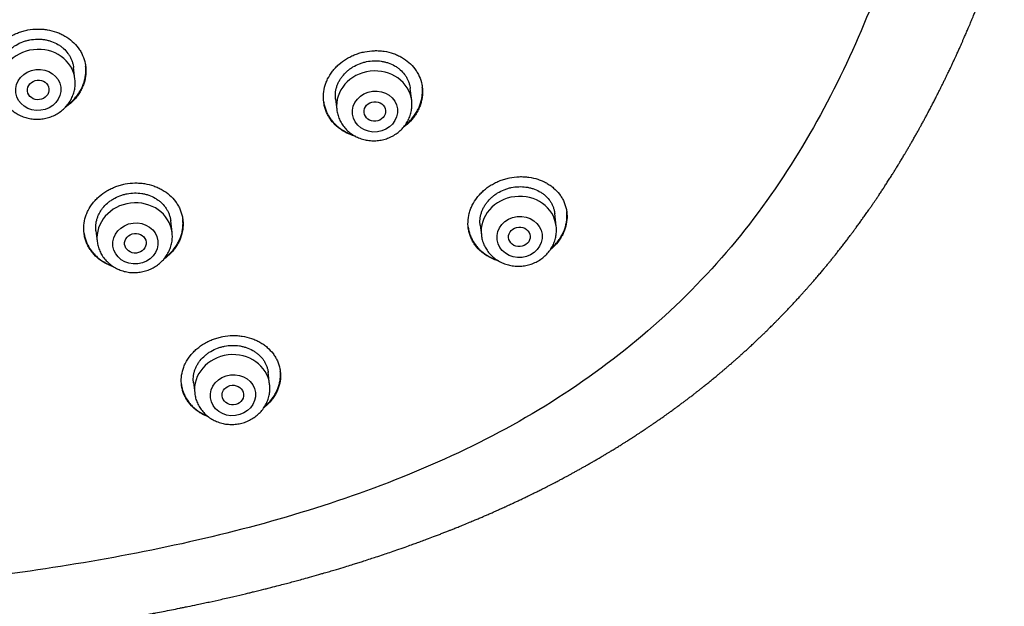
# Model space of a CAD drawing. Units: millimetres. Extents: x -18 to 410, y -35 to 1012.
# Drawn here: x 122 to 158, y 781 to 803 of the extents above; entities that cross this region are included whole.
import ezdxf

# ---------------------------------------------------------------- set-up
doc = ezdxf.new("R2010")
doc.units = ezdxf.units.MM
doc.layers.add('Default', color=7, linetype='Continuous')
doc.layers.add('DV1_Default', color=7, linetype='Continuous')

# ---------------------------------------------------------------- blocks, each defined once
blk = doc.blocks.new('SE')
at = {"layer": 'DV1_Default', "color": 7}
for p, q in [((123.755, 800.958), (123.703, 801.396)), ((136.253, 800.159), (136.198, 800.616)), ((133.427, 800.213), (133.473, 799.827)), ((127.361, 795.268), (127.309, 795.706)), ((141.619, 795.505), (141.563, 795.974)), ((124.534, 795.332), (124.581, 794.935)), ((138.795, 795.544), (138.839, 795.172)), ((130.98, 789.636), (130.926, 790.082)), ((128.152, 789.7), (128.2, 789.303))]:
    blk.add_line(p, q, dxfattribs=at)
for centre in [(140.381, 795.356), (129.742, 789.487)]:
    blk.add_arc(centre, 1.247, 358.507, 6.8327, dxfattribs=at)
for centre, start_param in [((122.365, 800.792), 3.141593), ((134.863, 799.993), 3.141593), ((125.971, 795.102), 3.141593), ((140.229, 795.339), 3.1416), ((129.59, 789.469), 3.1416)]:
    blk.add_ellipse(centre, major_axis=(-1.39, -0.166), ratio=0.904897, start_param=start_param, end_param=6.283185, dxfattribs=at)
for centre, major_axis, ratio in [((122.393, 800.555), (0.834, 0.1), 0.904897), ((122.393, 800.557), (-0.398, -0.045), 0.90588), ((134.891, 799.756), (0.834, 0.1), 0.904897), ((134.888, 799.76), (-0.399, -0.037), 0.906005), ((126, 794.865), (0.834, 0.1), 0.904897), ((140.258, 795.102), (0.834, 0.1), 0.904897), ((140.251, 795.108), (-0.401, -0.027), 0.906908), ((125.997, 794.869), (-0.398, -0.04), 0.907995), ((129.618, 789.233), (0.834, 0.1), 0.904897), ((129.614, 789.239), (-0.399, -0.032), 0.911115)]:
    blk.add_ellipse(centre, major_axis=major_axis, ratio=ratio, dxfattribs=at)
blk.add_open_spline([(150.661, 858.548), (152.272, 856.245), (154.709, 851.182), (156.673, 843.096), (157.538, 834.834), (157.616, 826.511), (156.98, 818.208), (155.526, 809.959), (152.914, 801.925), (148.505, 794.474), (141.711, 788.613), (133.323, 784.954), (124.382, 782.901), (115.261, 781.851), (109.154, 781.647), (106.104, 781.646)], degree=3, dxfattribs=at)
for points, knots in [([(105.854, 779.377), (106.443, 779.378), (107.369, 779.384), (108.888, 779.409), (110.197, 779.446), (111.449, 779.491), (112.562, 779.543), (113.581, 779.598), (114.482, 779.654), (115.269, 779.708), (115.933, 779.758), (116.471, 779.801), (116.893, 779.836), (117.219, 779.865), (117.533, 779.893), (117.912, 779.928), (118.356, 779.971), (118.758, 780.011), (119.031, 780.04), (119.209, 780.059), (119.606, 780.101), (120.24, 780.172), (120.866, 780.248), (121.219, 780.292), (121.374, 780.312), (121.739, 780.358), (122.221, 780.423), (122.674, 780.486), (122.902, 780.519), (123.05, 780.54), (123.296, 780.576), (123.628, 780.626), (124, 780.683), (124.276, 780.727), (124.504, 780.764), (124.851, 780.82), (125.239, 780.885), (125.598, 780.948), (125.8, 780.983), (126.083, 781.034), (126.385, 781.089), (126.639, 781.137), (126.82, 781.171), (127.143, 781.233), (127.486, 781.301), (127.788, 781.363), (128.006, 781.407), (128.255, 781.459), (128.52, 781.516), (128.813, 781.579), (129.113, 781.645), (129.421, 781.715), (129.723, 781.784), (129.996, 781.848), (130.238, 781.906), (130.467, 781.962), (130.694, 782.018), (130.906, 782.071), (131.088, 782.117), (131.295, 782.17), (131.506, 782.225), (131.653, 782.263), (131.793, 782.301), (131.966, 782.347), (132.2, 782.411), (132.481, 782.488), (132.743, 782.562), (132.978, 782.63), (133.163, 782.684), (133.333, 782.734), (133.539, 782.795), (133.76, 782.861), (133.98, 782.929), (134.152, 782.983), (134.301, 783.029), (134.501, 783.093), (134.711, 783.16), (134.956, 783.24), (135.192, 783.319), (135.451, 783.406), (135.718, 783.498), (135.989, 783.593), (136.228, 783.678), (136.427, 783.75), (136.612, 783.818), (136.826, 783.897), (137.03, 783.973), (137.211, 784.043), (137.351, 784.097), (137.486, 784.149), (137.609, 784.197), (137.731, 784.246), (137.863, 784.298), (138.015, 784.36), (138.198, 784.434), (138.387, 784.512), (138.568, 784.588), (138.723, 784.654), (138.849, 784.707), (138.974, 784.761), (139.096, 784.814), (139.246, 784.88), (139.4, 784.948), (139.557, 785.019), (139.688, 785.078), (139.826, 785.141), (139.952, 785.199), (140.087, 785.262), (140.214, 785.322), (140.341, 785.382), (140.478, 785.448), (140.6, 785.507), (140.713, 785.562), (140.818, 785.613), (140.942, 785.674), (141.094, 785.75), (141.243, 785.826), (141.373, 785.892), (141.477, 785.946), (141.591, 786.005), (141.712, 786.068), (141.854, 786.143), (141.977, 786.208), (142.093, 786.271), (142.19, 786.324), (142.298, 786.383), (142.416, 786.448), (142.535, 786.514), (142.647, 786.577), (142.759, 786.64), (142.867, 786.701), (142.986, 786.769), (143.098, 786.834), (143.227, 786.91), (143.347, 786.981), (143.462, 787.049), (143.562, 787.11), (143.674, 787.177), (143.786, 787.245), (143.906, 787.319), (144.012, 787.385), (144.119, 787.452), (144.227, 787.52), (144.336, 787.59), (144.462, 787.67), (144.574, 787.743), (144.683, 787.815), (144.794, 787.887), (144.906, 787.962), (145.02, 788.039), (145.118, 788.105), (145.221, 788.175), (145.326, 788.247), (145.434, 788.322), (145.555, 788.406), (145.671, 788.489), (145.788, 788.572), (145.894, 788.648), (146.002, 788.727), (146.114, 788.809), (146.218, 788.885), (146.319, 788.96), (146.41, 789.029), (146.499, 789.097), (146.603, 789.175), (146.706, 789.255), (146.808, 789.334), (146.896, 789.402), (146.982, 789.47), (147.08, 789.548), (147.191, 789.636), (147.309, 789.732), (147.428, 789.829), (147.544, 789.924), (147.652, 790.014), (147.75, 790.097), (147.839, 790.171), (147.926, 790.246), (148.018, 790.325), (148.11, 790.405), (148.205, 790.488), (148.296, 790.568), (148.393, 790.654), (148.493, 790.743), (148.596, 790.836), (148.702, 790.932), (148.81, 791.032), (148.913, 791.127), (149.012, 791.22), (149.106, 791.309), (149.199, 791.398), (149.291, 791.487), (149.383, 791.575), (149.478, 791.669), (149.579, 791.768), (149.671, 791.86), (149.761, 791.95), (149.841, 792.031), (149.927, 792.118), (150.01, 792.204), (150.099, 792.296), (150.193, 792.394), (150.3, 792.507), (150.407, 792.621), (150.515, 792.737), (150.616, 792.847), (150.712, 792.952), (150.802, 793.052), (150.886, 793.146), (150.969, 793.24), (151.05, 793.332), (151.136, 793.431), (151.233, 793.542), (151.34, 793.667), (151.447, 793.794), (151.546, 793.912), (151.638, 794.023), (151.722, 794.125), (151.804, 794.226), (151.881, 794.32), (151.965, 794.425), (152.052, 794.534), (152.148, 794.656), (152.244, 794.78), (152.341, 794.905), (152.437, 795.031), (152.526, 795.148), (152.608, 795.258), (152.684, 795.36), (152.764, 795.469), (152.85, 795.587), (152.94, 795.711), (153.032, 795.84), (153.125, 795.97), (153.213, 796.096), (153.293, 796.211), (153.362, 796.312), (153.43, 796.411), (153.498, 796.511), (153.572, 796.621), (153.654, 796.744), (153.738, 796.871), (153.823, 797.001), (153.91, 797.136), (153.999, 797.276), (154.085, 797.411), (154.165, 797.539), (154.245, 797.667), (154.322, 797.792), (154.399, 797.918), (154.474, 798.044), (154.545, 798.162), (154.614, 798.278), (154.676, 798.384), (154.743, 798.498), (154.81, 798.613), (154.88, 798.736), (154.951, 798.861), (155.021, 798.985), (155.086, 799.101), (155.152, 799.22), (155.218, 799.341), (155.285, 799.465), (155.357, 799.599), (155.432, 799.738), (155.506, 799.88), (155.578, 800.018), (155.648, 800.152), (155.717, 800.286), (155.78, 800.411), (155.838, 800.527), (155.896, 800.642), (155.953, 800.756), (156.009, 800.872), (156.066, 800.987), (156.12, 801.1), (156.181, 801.227), (156.242, 801.354), (156.303, 801.484), (156.358, 801.602), (156.41, 801.715), (156.464, 801.832), (156.521, 801.956), (156.579, 802.085), (156.633, 802.207), (156.682, 802.316), (156.73, 802.426), (156.785, 802.55), (156.846, 802.692), (156.906, 802.831), (156.956, 802.949), (157.001, 803.056), (157.046, 803.163), (157.098, 803.289), (157.148, 803.409), (157.196, 803.526), (157.245, 803.648), (157.302, 803.79), (157.37, 803.959), (157.432, 804.117), (157.491, 804.27), (157.541, 804.4), (157.594, 804.538), (157.649, 804.682), (157.702, 804.824), (157.75, 804.953), (157.792, 805.067), (157.839, 805.197), (157.893, 805.344), (157.95, 805.504), (158.004, 805.656), (158.053, 805.796), (158.1, 805.93), (158.147, 806.068), (158.198, 806.216), (158.232, 806.318), (158.251, 806.373), (158.251, 806.373)], [0, 0, 0, 0, 0.0248755, 0.0472587, 0.0680247, 0.0869534, 0.1047883, 0.1200931, 0.1341763, 0.1467645, 0.156686, 0.1651015, 0.1718132, 0.1763263, 0.180291, 0.186449, 0.1939924, 0.2010133, 0.2052002, 0.206724, 0.209332, 0.223726, 0.2363356, 0.2385832, 0.240246, 0.2435423, 0.2556725, 0.2627991, 0.2647878, 0.2663434, 0.2697449, 0.2763388, 0.2818996, 0.2872425, 0.2893057, 0.2926243, 0.3035547, 0.3075563, 0.3095466, 0.31305, 0.3209072, 0.3237783, 0.3250681, 0.3294454, 0.3390699, 0.3412592, 0.3437761, 0.3494131, 0.3530617, 0.3563253, 0.3633447, 0.3673174, 0.3709817, 0.3777646, 0.3803328, 0.3825428, 0.3887007, 0.3911817, 0.3926863, 0.3974011, 0.4011088, 0.4028155, 0.4044602, 0.4078335, 0.4111367, 0.4157459, 0.4213679, 0.4237916, 0.4270865, 0.4303651, 0.4319899, 0.4371106, 0.4410611, 0.4427161, 0.4454701, 0.4483312, 0.4524748, 0.4557353, 0.4602816, 0.4640343, 0.4684436, 0.473438, 0.4773886, 0.4802678, 0.4832505, 0.4865956, 0.4908806, 0.4933663, 0.4956289, 0.4978836, 0.5001148, 0.5017649, 0.5040209, 0.5066927, 0.5094272, 0.5132203, 0.5162057, 0.518588, 0.5210511, 0.5225968, 0.5249176, 0.5272902, 0.5302317, 0.5327321, 0.5353371, 0.5369606, 0.5397795, 0.5417975, 0.5439366, 0.5463442, 0.5483398, 0.5510222, 0.5526775, 0.5542124, 0.5564721, 0.5591229, 0.5621567, 0.5642991, 0.5659051, 0.5676539, 0.5702963, 0.5722837, 0.575158, 0.5767828, 0.5784573, 0.5803481, 0.5825049, 0.5847913, 0.5866792, 0.5885398, 0.5908036, 0.5925013, 0.5949324, 0.5968685, 0.5994952, 0.6014528, 0.6031347, 0.605006, 0.6075786, 0.6092457, 0.6116462, 0.6134232, 0.6151419, 0.6176628, 0.619472, 0.6221639, 0.6239267, 0.6256103, 0.6283629, 0.6302446, 0.6320874, 0.6338825, 0.6361382, 0.6380646, 0.6400386, 0.6430706, 0.6447676, 0.646783, 0.6492206, 0.6510383, 0.6533041, 0.6553079, 0.6569511, 0.6587169, 0.6605645, 0.6630473, 0.6648798, 0.6666481, 0.6682746, 0.6700796, 0.672538, 0.6749375, 0.6772504, 0.6798088, 0.6819928, 0.6839099, 0.6858627, 0.6874608, 0.6893452, 0.6915906, 0.6932092, 0.6953289, 0.6973185, 0.6993466, 0.7016692, 0.7038667, 0.7061222, 0.7086471, 0.7105038, 0.7125602, 0.7147916, 0.7165996, 0.7186235, 0.7208475, 0.7229152, 0.725362, 0.7270204, 0.7289613, 0.7307537, 0.7328431, 0.7346348, 0.7368463, 0.7392745, 0.742043, 0.7443277, 0.7468211, 0.7491111, 0.7511171, 0.7532452, 0.7551188, 0.757116, 0.7590486, 0.7613886, 0.7641768, 0.7668796, 0.7693266, 0.7715496, 0.7737753, 0.7756222, 0.7777799, 0.7795724, 0.7820577, 0.7845062, 0.7869549, 0.7896029, 0.7921152, 0.7945161, 0.7966673, 0.7987055, 0.8006058, 0.8031706, 0.8057258, 0.8079893, 0.8107655, 0.8134161, 0.8153932, 0.8175016, 0.8193128, 0.8211742, 0.8232938, 0.8257143, 0.8283012, 0.8306597, 0.8331934, 0.8360522, 0.8386681, 0.8409514, 0.8433368, 0.8459703, 0.8480258, 0.8505047, 0.853056, 0.8547242, 0.8570207, 0.8589898, 0.8611227, 0.8635048, 0.8658438, 0.8680772, 0.8704283, 0.8723211, 0.874681, 0.8771431, 0.8791482, 0.882074, 0.8848396, 0.8869283, 0.8896479, 0.8922025, 0.8942619, 0.8964831, 0.8985103, 0.9005288, 0.9027195, 0.9048098, 0.9067856, 0.9088367, 0.9116912, 0.9136571, 0.9158739, 0.9180158, 0.9197753, 0.9221765, 0.9246898, 0.9266715, 0.9287148, 0.9305418, 0.932538, 0.9353848, 0.9380903, 0.9399777, 0.9416426, 0.9437977, 0.9456839, 0.9483337, 0.9501899, 0.9518859, 0.9548162, 0.9576786, 0.9608422, 0.9631377, 0.9657845, 0.9676855, 0.9703996, 0.9733917, 0.975155, 0.97716, 0.979352, 0.981998, 0.9848824, 0.9877099, 0.9899542, 0.992228, 0.9946989, 0.9971288, 0.9999805, 1, 1, 1, 1]), ([(120.474, 801.163), (120.477, 801.27), (120.492, 801.376), (120.532, 801.533), (120.548, 801.584), (120.586, 801.687), (120.608, 801.738), (120.682, 801.887), (120.742, 801.981), (120.846, 802.116), (120.884, 802.159), (120.964, 802.243), (121.005, 802.284), (121.137, 802.398), (121.232, 802.467), (121.386, 802.558), (121.439, 802.587), (121.547, 802.639), (121.657, 802.686), (121.772, 802.723), (121.888, 802.756), (121.948, 802.769), (122.128, 802.803), (122.248, 802.815), (122.428, 802.818), (122.489, 802.816), (122.609, 802.807), (122.669, 802.8), (122.846, 802.771), (122.96, 802.742), (123.125, 802.683), (123.18, 802.661), (123.285, 802.612), (123.336, 802.585), (123.483, 802.499), (123.573, 802.433), (123.741, 802.284), (123.815, 802.203), (123.91, 802.072), (123.94, 802.027), (123.994, 801.934), (124.019, 801.885), (124.084, 801.739), (124.115, 801.638), (124.146, 801.482), (124.153, 801.43), (124.162, 801.323), (124.163, 801.27), (124.158, 801.111), (124.144, 801.005), (124.103, 800.848), (124.087, 800.795), (124.049, 800.693), (124.005, 800.592), (123.951, 800.495), (123.892, 800.401), (123.859, 800.354), (123.754, 800.219), (123.675, 800.136), (123.544, 800.021), (123.498, 799.985), (123.433, 799.938), (123.416, 799.926), (123.398, 799.914)], [0, 0, 0, 0, 0.048362, 0.048362, 0.072543, 0.072543, 0.096724, 0.096724, 0.145086, 0.145086, 0.169267, 0.169267, 0.193448, 0.193448, 0.24181, 0.24181, 0.265991, 0.265991, 0.290172, 0.314353, 0.314353, 0.338534, 0.338534, 0.386896, 0.386896, 0.411077, 0.411077, 0.435258, 0.435258, 0.48362, 0.48362, 0.507801, 0.507801, 0.531982, 0.531982, 0.580344, 0.580344, 0.628706, 0.628706, 0.652887, 0.652887, 0.677068, 0.677068, 0.72543, 0.72543, 0.749611, 0.749611, 0.773792, 0.773792, 0.822154, 0.822154, 0.846335, 0.846335, 0.870516, 0.894697, 0.894697, 0.918878, 0.918878, 0.96724, 0.96724, 0.991421, 0.991421, 1, 1, 1, 1]), ([(120.927, 801.029), (120.925, 801.042), (120.924, 801.056), (120.92, 801.109), (120.919, 801.149), (120.922, 801.27), (120.933, 801.35), (120.964, 801.469), (120.976, 801.509), (121.005, 801.586), (121.038, 801.663), (121.079, 801.736), (121.124, 801.807), (121.149, 801.843), (121.228, 801.945), (121.288, 802.008), (121.387, 802.095), (121.422, 802.122), (121.494, 802.175), (121.532, 802.2), (121.648, 802.269), (121.73, 802.308), (121.858, 802.356), (121.902, 802.37), (121.99, 802.395), (122.035, 802.405), (122.17, 802.431), (122.261, 802.44), (122.399, 802.442), (122.445, 802.441), (122.535, 802.434), (122.625, 802.424), (122.713, 802.405), (122.799, 802.383), (122.843, 802.37), (122.968, 802.326), (123.047, 802.289), (123.159, 802.224), (123.195, 802.2), (123.264, 802.149), (123.297, 802.123), (123.391, 802.039), (123.447, 801.978), (123.52, 801.878), (123.543, 801.844), (123.584, 801.773), (123.62, 801.701), (123.649, 801.627), (123.673, 801.55), (123.683, 801.511), (123.696, 801.445), (123.7, 801.418), (123.703, 801.392)], [0, 0, 0, 0, 0.0103692, 0.0103692, 0.0416201, 0.0416201, 0.1041218, 0.1041218, 0.1353727, 0.1353727, 0.1666235, 0.1978744, 0.1978744, 0.2291252, 0.2291252, 0.291627, 0.291627, 0.3228778, 0.3228778, 0.3541287, 0.3541287, 0.4166304, 0.4166304, 0.4478812, 0.4478812, 0.4791321, 0.4791321, 0.5416338, 0.5416338, 0.5728847, 0.5728847, 0.6041355, 0.6353864, 0.6353864, 0.6666372, 0.6666372, 0.729139, 0.729139, 0.7603898, 0.7603898, 0.7916407, 0.7916407, 0.8541424, 0.8541424, 0.8853932, 0.8853932, 0.9166441, 0.947895, 0.947895, 0.9791458, 0.9791458, 1, 1, 1, 1]), ([(132.975, 800.336), (132.978, 800.444), (132.993, 800.549), (133.033, 800.706), (133.049, 800.758), (133.088, 800.861), (133.11, 800.913), (133.184, 801.062), (133.243, 801.157), (133.348, 801.293), (133.386, 801.337), (133.465, 801.422), (133.507, 801.463), (133.639, 801.579), (133.734, 801.649), (133.888, 801.742), (133.941, 801.771), (134.049, 801.824), (134.159, 801.873), (134.274, 801.911), (134.39, 801.946), (134.45, 801.96), (134.629, 801.996), (134.749, 802.01), (134.929, 802.015), (134.989, 802.014), (135.11, 802.007), (135.169, 802.001), (135.345, 801.974), (135.459, 801.947), (135.624, 801.891), (135.678, 801.869), (135.783, 801.822), (135.833, 801.796), (135.979, 801.713), (136.07, 801.648), (136.237, 801.502), (136.31, 801.422), (136.406, 801.294), (136.435, 801.249), (136.489, 801.157), (136.514, 801.109), (136.578, 800.964), (136.61, 800.864), (136.64, 800.709), (136.648, 800.657), (136.656, 800.551), (136.658, 800.498), (136.653, 800.339), (136.638, 800.233), (136.598, 800.075), (136.582, 800.023), (136.543, 799.92), (136.5, 799.819), (136.446, 799.721), (136.386, 799.626), (136.353, 799.579), (136.248, 799.442), (136.169, 799.358), (136.039, 799.243), (135.995, 799.207), (135.948, 799.173)], [0, 0, 0, 0, 0.0488157, 0.0488157, 0.0732235, 0.0732235, 0.0976313, 0.0976313, 0.146447, 0.146447, 0.1708548, 0.1708548, 0.1952627, 0.1952627, 0.2440783, 0.2440783, 0.2684862, 0.2684862, 0.292894, 0.3173018, 0.3173018, 0.3417097, 0.3417097, 0.3905253, 0.3905253, 0.4149332, 0.4149332, 0.439341, 0.439341, 0.4881567, 0.4881567, 0.5125645, 0.5125645, 0.5369723, 0.5369723, 0.585788, 0.585788, 0.6346037, 0.6346037, 0.6590115, 0.6590115, 0.6834193, 0.6834193, 0.732235, 0.732235, 0.7566428, 0.7566428, 0.7810507, 0.7810507, 0.8298663, 0.8298663, 0.8542742, 0.8542742, 0.878682, 0.9030898, 0.9030898, 0.9274977, 0.9274977, 0.9763133, 0.9763133, 1, 1, 1, 1]), ([(133.427, 800.209), (133.426, 800.222), (133.424, 800.236), (133.42, 800.289), (133.419, 800.329), (133.423, 800.449), (133.434, 800.529), (133.464, 800.649), (133.477, 800.689), (133.505, 800.767), (133.538, 800.843), (133.58, 800.917), (133.625, 800.989), (133.649, 801.025), (133.729, 801.128), (133.789, 801.192), (133.888, 801.28), (133.923, 801.308), (133.996, 801.361), (134.033, 801.386), (134.149, 801.457), (134.231, 801.497), (134.359, 801.547), (134.403, 801.562), (134.491, 801.587), (134.536, 801.598), (134.67, 801.626), (134.761, 801.636), (134.945, 801.641), (135.035, 801.636), (135.168, 801.616), (135.212, 801.608), (135.298, 801.587), (135.341, 801.574), (135.466, 801.532), (135.545, 801.496), (135.656, 801.433), (135.692, 801.41), (135.761, 801.361), (135.794, 801.335), (135.888, 801.253), (135.943, 801.193), (136.016, 801.095), (136.039, 801.06), (136.08, 800.991), (136.116, 800.92), (136.144, 800.846), (136.169, 800.77), (136.179, 800.731), (136.192, 800.665), (136.196, 800.639), (136.199, 800.612)], [0, 0, 0, 0, 0.010365, 0.010365, 0.041615, 0.041615, 0.104116, 0.104116, 0.135366, 0.135366, 0.166617, 0.197867, 0.197867, 0.229117, 0.229117, 0.291618, 0.291618, 0.322868, 0.322868, 0.354119, 0.354119, 0.416619, 0.416619, 0.44787, 0.44787, 0.47912, 0.47912, 0.541621, 0.541621, 0.604122, 0.604122, 0.635372, 0.635372, 0.666622, 0.666622, 0.729123, 0.729123, 0.760373, 0.760373, 0.791624, 0.791624, 0.854124, 0.854124, 0.885375, 0.885375, 0.916625, 0.947875, 0.947875, 0.979126, 0.979126, 1, 1, 1, 1]), ([(123.454, 799.976), (123.499, 800.009), (123.541, 800.043), (123.627, 800.118), (123.669, 800.158), (123.748, 800.241), (123.822, 800.327), (123.887, 800.419), (123.947, 800.514), (123.975, 800.563), (124.049, 800.712), (124.087, 800.814), (124.127, 800.971), (124.138, 801.024), (124.153, 801.131), (124.157, 801.184), (124.161, 801.304), (124.159, 801.37), (124.151, 801.436)], [0, 0, 0, 0, 0.091692, 0.091692, 0.189782, 0.189782, 0.287873, 0.385963, 0.385963, 0.484054, 0.484054, 0.680235, 0.680235, 0.778325, 0.778325, 0.876415, 0.876415, 1, 1, 1, 1]), ([(120.975, 800.626), (120.983, 800.559), (121.006, 800.448), (121.069, 800.265), (121.158, 800.1), (121.273, 799.944), (121.41, 799.808), (121.566, 799.691), (121.739, 799.597), (121.925, 799.527), (122.121, 799.483), (122.321, 799.466), (122.523, 799.477), (122.721, 799.514), (122.912, 799.578), (123.092, 799.667), (123.256, 799.779), (123.403, 799.912), (123.527, 800.063), (123.628, 800.228), (123.702, 800.407), (123.75, 800.588), (123.768, 800.78), (123.763, 800.893), (123.755, 800.958)], [0, 0, 0, 0, 0.043478, 0.088296, 0.133254, 0.178411, 0.223799, 0.269425, 0.315272, 0.361306, 0.407481, 0.453754, 0.500079, 0.546415, 0.59272, 0.638949, 0.685053, 0.730986, 0.776705, 0.822186, 0.867426, 0.91245, 0.95731, 1, 1, 1, 1]), ([(135.997, 799.233), (136.024, 799.255), (136.051, 799.277), (136.121, 799.339), (136.163, 799.38), (136.242, 799.464), (136.316, 799.552), (136.381, 799.644), (136.441, 799.74), (136.469, 799.789), (136.543, 799.939), (136.581, 800.042), (136.621, 800.199), (136.632, 800.252), (136.647, 800.359), (136.652, 800.412), (136.656, 800.532), (136.653, 800.598), (136.646, 800.664)], [0, 0, 0, 0, 0.059882, 0.059882, 0.161387, 0.161387, 0.262891, 0.364396, 0.364396, 0.465901, 0.465901, 0.66891, 0.66891, 0.770415, 0.770415, 0.871919, 0.871919, 1, 1, 1, 1]), ([(134.162, 798.84), (134.128, 798.85), (134.095, 798.86), (133.953, 798.909), (133.849, 798.955), (133.702, 799.039), (133.654, 799.069), (133.563, 799.135), (133.519, 799.169), (133.396, 799.277), (133.322, 799.357), (133.226, 799.486), (133.196, 799.531), (133.142, 799.623), (133.094, 799.717), (133.056, 799.815), (133.024, 799.916), (133.011, 799.967), (132.98, 800.123), (132.972, 800.229), (132.975, 800.336)], [0, 0, 0, 0, 0.0469969, 0.0469969, 0.2058308, 0.2058308, 0.2852477, 0.2852477, 0.3646646, 0.3646646, 0.5234985, 0.5234985, 0.6029154, 0.6029154, 0.6823323, 0.7617492, 0.7617492, 0.8411662, 0.8411662, 1, 1, 1, 1]), ([(132.983, 800.136), (132.987, 800.105), (132.992, 800.073), (133.008, 799.991), (133.021, 799.94), (133.053, 799.839), (133.072, 799.789), (133.136, 799.644), (133.19, 799.553), (133.286, 799.423), (133.32, 799.382), (133.394, 799.301), (133.434, 799.263), (133.557, 799.155), (133.647, 799.09), (133.795, 799.006), (133.846, 798.98), (133.951, 798.933), (134.013, 798.908), (134.077, 798.887), (134.086, 798.884)], [0, 0, 0, 0, 0.056124, 0.056124, 0.148938, 0.148938, 0.241751, 0.241751, 0.427377, 0.427377, 0.52019, 0.52019, 0.613003, 0.613003, 0.79863, 0.79863, 0.891443, 0.891443, 0.984256, 1, 1, 1, 1]), ([(133.473, 799.827), (133.481, 799.76), (133.503, 799.649), (133.567, 799.466), (133.656, 799.301), (133.771, 799.145), (133.907, 799.009), (134.064, 798.892), (134.237, 798.798), (134.423, 798.728), (134.619, 798.684), (134.819, 798.667), (135.021, 798.678), (135.219, 798.715), (135.41, 798.779), (135.59, 798.868), (135.754, 798.98), (135.9, 799.113), (136.025, 799.264), (136.126, 799.429), (136.2, 799.608), (136.248, 799.789), (136.265, 799.981), (136.261, 800.094), (136.253, 800.159)], [0, 0, 0, 0, 0.043478, 0.088296, 0.133254, 0.178411, 0.223799, 0.269425, 0.315272, 0.361306, 0.407481, 0.453754, 0.500079, 0.546415, 0.59272, 0.638949, 0.685053, 0.730986, 0.776705, 0.822186, 0.867426, 0.91245, 0.95731, 1, 1, 1, 1]), ([(124.081, 795.462), (124.084, 795.568), (124.1, 795.673), (124.14, 795.828), (124.156, 795.879), (124.194, 795.981), (124.216, 796.031), (124.291, 796.179), (124.35, 796.272), (124.455, 796.406), (124.492, 796.449), (124.572, 796.533), (124.614, 796.572), (124.745, 796.686), (124.841, 796.755), (124.995, 796.846), (125.048, 796.874), (125.157, 796.926), (125.267, 796.973), (125.382, 797.011), (125.498, 797.043), (125.558, 797.057), (125.738, 797.091), (125.858, 797.104), (126.039, 797.107), (126.099, 797.105), (126.22, 797.097), (126.279, 797.09), (126.456, 797.062), (126.57, 797.034), (126.735, 796.976), (126.789, 796.954), (126.894, 796.906), (126.945, 796.88), (127.091, 796.795), (127.182, 796.731), (127.349, 796.583), (127.422, 796.504), (127.518, 796.375), (127.547, 796.331), (127.601, 796.239), (127.626, 796.191), (127.69, 796.046), (127.721, 795.947), (127.752, 795.793), (127.759, 795.741), (127.768, 795.636), (127.769, 795.584), (127.764, 795.426), (127.749, 795.322), (127.709, 795.166), (127.692, 795.114), (127.654, 795.013), (127.61, 794.913), (127.556, 794.818), (127.496, 794.724), (127.463, 794.678), (127.358, 794.543), (127.279, 794.461), (127.148, 794.347), (127.102, 794.311), (127.052, 794.275), (127.051, 794.274), (127.049, 794.273)], [0, 0, 0, 0, 0.048743, 0.048743, 0.073115, 0.073115, 0.097486, 0.097486, 0.146229, 0.146229, 0.170601, 0.170601, 0.194972, 0.194972, 0.243715, 0.243715, 0.268087, 0.268087, 0.292458, 0.31683, 0.31683, 0.341201, 0.341201, 0.389944, 0.389944, 0.414316, 0.414316, 0.438687, 0.438687, 0.48743, 0.48743, 0.511802, 0.511802, 0.536173, 0.536173, 0.584916, 0.584916, 0.633659, 0.633659, 0.658031, 0.658031, 0.682402, 0.682402, 0.731145, 0.731145, 0.755517, 0.755517, 0.779888, 0.779888, 0.828631, 0.828631, 0.853003, 0.853003, 0.877374, 0.901746, 0.901746, 0.926117, 0.926117, 0.97486, 0.97486, 0.999232, 0.999232, 1, 1, 1, 1]), ([(138.344, 795.662), (138.347, 795.768), (138.362, 795.873), (138.403, 796.028), (138.419, 796.08), (138.457, 796.182), (138.48, 796.233), (138.554, 796.382), (138.614, 796.477), (138.719, 796.612), (138.757, 796.657), (138.837, 796.742), (138.879, 796.782), (139.01, 796.898), (139.106, 796.969), (139.261, 797.063), (139.314, 797.092), (139.422, 797.145), (139.533, 797.194), (139.648, 797.233), (139.764, 797.268), (139.824, 797.283), (140.003, 797.32), (140.123, 797.335), (140.303, 797.341), (140.363, 797.341), (140.484, 797.334), (140.543, 797.329), (140.718, 797.304), (140.831, 797.278), (140.996, 797.224), (141.05, 797.204), (141.154, 797.158), (141.254, 797.108), (141.348, 797.05), (141.438, 796.988), (141.481, 796.954), (141.605, 796.848), (141.678, 796.771), (141.773, 796.646), (141.802, 796.602), (141.855, 796.513), (141.879, 796.466), (141.943, 796.325), (141.974, 796.227), (142.004, 796.076), (142.012, 796.024), (142.02, 795.92), (142.021, 795.868), (142.016, 795.712), (142.001, 795.609), (141.96, 795.453), (141.944, 795.401), (141.905, 795.299), (141.861, 795.199), (141.807, 795.103), (141.747, 795.008), (141.714, 794.961), (141.608, 794.825), (141.529, 794.741), (141.427, 794.651), (141.413, 794.639), (141.398, 794.627)], [0, 0, 0, 0, 0.0496, 0.0496, 0.074399, 0.074399, 0.099199, 0.099199, 0.148799, 0.148799, 0.173598, 0.173598, 0.198398, 0.198398, 0.247998, 0.247998, 0.272797, 0.272797, 0.297597, 0.322397, 0.322397, 0.347197, 0.347197, 0.396796, 0.396796, 0.421596, 0.421596, 0.446396, 0.446396, 0.495995, 0.495995, 0.520795, 0.520795, 0.545595, 0.570395, 0.570395, 0.595194, 0.595194, 0.644794, 0.644794, 0.669594, 0.669594, 0.694394, 0.694394, 0.743993, 0.743993, 0.768793, 0.768793, 0.793593, 0.793593, 0.843192, 0.843192, 0.867992, 0.867992, 0.892792, 0.917591, 0.917591, 0.942391, 0.942391, 0.991991, 0.991991, 1, 1, 1, 1]), ([(124.534, 795.332), (124.532, 795.345), (124.531, 795.358), (124.527, 795.411), (124.526, 795.451), (124.529, 795.57), (124.541, 795.649), (124.571, 795.767), (124.584, 795.806), (124.612, 795.883), (124.645, 795.958), (124.687, 796.031), (124.732, 796.102), (124.756, 796.137), (124.836, 796.239), (124.896, 796.301), (124.995, 796.387), (125.03, 796.415), (125.103, 796.467), (125.141, 796.492), (125.257, 796.561), (125.338, 796.6), (125.467, 796.648), (125.511, 796.662), (125.599, 796.687), (125.644, 796.698), (125.779, 796.723), (125.87, 796.733), (126.054, 796.736), (126.145, 796.73), (126.278, 796.709), (126.322, 796.7), (126.408, 796.679), (126.452, 796.666), (126.577, 796.622), (126.656, 796.586), (126.767, 796.522), (126.803, 796.499), (126.872, 796.449), (126.905, 796.423), (126.999, 796.341), (127.054, 796.28), (127.127, 796.182), (127.15, 796.148), (127.191, 796.079), (127.227, 796.008), (127.255, 795.934), (127.279, 795.859), (127.289, 795.82), (127.302, 795.755), (127.306, 795.729), (127.309, 795.702)], [0, 0, 0, 0, 0.010385, 0.010385, 0.041636, 0.041636, 0.104139, 0.104139, 0.13539, 0.13539, 0.166642, 0.197893, 0.197893, 0.229145, 0.229145, 0.291648, 0.291648, 0.322899, 0.322899, 0.354151, 0.354151, 0.416654, 0.416654, 0.447905, 0.447905, 0.479157, 0.479157, 0.54166, 0.54166, 0.604163, 0.604163, 0.635414, 0.635414, 0.666666, 0.666666, 0.729169, 0.729169, 0.76042, 0.76042, 0.791672, 0.791672, 0.854175, 0.854175, 0.885426, 0.885426, 0.916678, 0.947929, 0.947929, 0.979181, 0.979181, 1, 1, 1, 1]), ([(138.795, 795.541), (138.794, 795.554), (138.792, 795.567), (138.788, 795.62), (138.787, 795.659), (138.791, 795.778), (138.802, 795.857), (138.833, 795.976), (138.845, 796.015), (138.874, 796.093), (138.907, 796.169), (138.948, 796.242), (138.994, 796.314), (139.019, 796.35), (139.099, 796.453), (139.159, 796.516), (139.258, 796.604), (139.293, 796.633), (139.366, 796.686), (139.404, 796.712), (139.52, 796.782), (139.602, 796.823), (139.73, 796.873), (139.774, 796.888), (139.863, 796.915), (139.907, 796.926), (140.042, 796.954), (140.133, 796.965), (140.317, 796.972), (140.407, 796.968), (140.539, 796.949), (140.583, 796.941), (140.669, 796.922), (140.712, 796.91), (140.836, 796.869), (140.914, 796.835), (141.025, 796.774), (141.061, 796.751), (141.129, 796.704), (141.162, 796.679), (141.255, 796.599), (141.31, 796.541), (141.383, 796.445), (141.405, 796.412), (141.445, 796.344), (141.482, 796.275), (141.51, 796.202), (141.533, 796.128), (141.543, 796.09), (141.556, 796.026), (141.56, 796), (141.563, 795.974)], [0, 0, 0, 0, 0.010265, 0.010265, 0.04152, 0.04152, 0.10403, 0.10403, 0.135285, 0.135285, 0.16654, 0.197795, 0.197795, 0.229049, 0.229049, 0.291559, 0.291559, 0.322814, 0.322814, 0.354069, 0.354069, 0.416578, 0.416578, 0.447833, 0.447833, 0.479088, 0.479088, 0.541598, 0.541598, 0.604107, 0.604107, 0.635362, 0.635362, 0.666617, 0.666617, 0.729127, 0.729127, 0.760382, 0.760382, 0.791636, 0.791636, 0.854146, 0.854146, 0.885401, 0.885401, 0.916656, 0.947911, 0.947911, 0.979165, 0.979165, 1, 1, 1, 1]), ([(141.433, 794.681), (141.434, 794.681), (141.435, 794.682), (141.48, 794.722), (141.523, 794.763), (141.602, 794.847), (141.677, 794.934), (141.742, 795.027), (141.803, 795.121), (141.83, 795.17), (141.905, 795.319), (141.943, 795.42), (141.984, 795.575), (141.995, 795.627), (142.01, 795.732), (142.015, 795.785), (142.019, 795.902), (142.017, 795.968), (142.009, 796.033)], [0, 0, 0, 0, 0.002259, 0.002259, 0.109932, 0.109932, 0.217606, 0.325279, 0.325279, 0.432952, 0.432952, 0.648299, 0.648299, 0.755973, 0.755973, 0.863646, 0.863646, 1, 1, 1, 1]), ([(127.097, 794.332), (127.128, 794.355), (127.158, 794.379), (127.231, 794.443), (127.273, 794.483), (127.352, 794.565), (127.427, 794.651), (127.492, 794.742), (127.552, 794.836), (127.579, 794.885), (127.654, 795.032), (127.692, 795.133), (127.732, 795.288), (127.743, 795.341), (127.758, 795.446), (127.763, 795.499), (127.767, 795.618), (127.764, 795.683), (127.757, 795.749)], [0, 0, 0, 0, 0.066183, 0.066183, 0.166986, 0.166986, 0.267789, 0.368592, 0.368592, 0.469395, 0.469395, 0.671002, 0.671002, 0.771805, 0.771805, 0.872608, 0.872608, 1, 1, 1, 1]), ([(139.473, 794.217), (139.457, 794.221), (139.44, 794.226), (139.315, 794.267), (139.211, 794.312), (139.065, 794.392), (139.018, 794.421), (138.927, 794.484), (138.884, 794.517), (138.761, 794.622), (138.688, 794.699), (138.592, 794.826), (138.563, 794.87), (138.509, 794.96), (138.461, 795.052), (138.424, 795.148), (138.392, 795.247), (138.379, 795.297), (138.349, 795.451), (138.34, 795.556), (138.344, 795.662)], [0, 0, 0, 0, 0.024233, 0.024233, 0.186861, 0.186861, 0.268174, 0.268174, 0.349488, 0.349488, 0.512116, 0.512116, 0.59343, 0.59343, 0.674744, 0.756058, 0.756058, 0.837372, 0.837372, 1, 1, 1, 1]), ([(125.201, 793.988), (125.19, 793.992), (125.179, 793.996), (125.058, 794.038), (124.954, 794.085), (124.807, 794.17), (124.759, 794.2), (124.668, 794.266), (124.624, 794.3), (124.501, 794.409), (124.427, 794.488), (124.331, 794.618), (124.301, 794.663), (124.247, 794.754), (124.199, 794.848), (124.162, 794.946), (124.13, 795.045), (124.117, 795.096), (124.086, 795.251), (124.078, 795.356), (124.081, 795.462)], [0, 0, 0, 0, 0.016063, 0.016063, 0.1800525, 0.1800525, 0.2620472, 0.2620472, 0.344042, 0.344042, 0.5080315, 0.5080315, 0.5900262, 0.5900262, 0.672021, 0.7540157, 0.7540157, 0.8360105, 0.8360105, 1, 1, 1, 1]), ([(138.351, 795.463), (138.355, 795.433), (138.36, 795.402), (138.376, 795.321), (138.389, 795.271), (138.421, 795.172), (138.439, 795.123), (138.504, 794.981), (138.557, 794.891), (138.652, 794.765), (138.686, 794.724), (138.76, 794.646), (138.799, 794.609), (138.922, 794.504), (139.011, 794.442), (139.158, 794.361), (139.209, 794.336), (139.309, 794.293), (139.358, 794.274), (139.409, 794.257)], [0, 0, 0, 0, 0.056813, 0.056813, 0.151792, 0.151792, 0.246771, 0.246771, 0.436728, 0.436728, 0.531707, 0.531707, 0.626686, 0.626686, 0.816644, 0.816644, 0.911623, 0.911623, 1, 1, 1, 1]), ([(138.839, 795.172), (138.847, 795.106), (138.87, 794.994), (138.933, 794.811), (139.023, 794.646), (139.137, 794.49), (139.275, 794.354), (139.432, 794.237), (139.605, 794.143), (139.792, 794.073), (139.988, 794.029), (140.189, 794.013), (140.391, 794.024), (140.589, 794.062), (140.78, 794.126), (140.96, 794.216), (141.125, 794.329), (141.271, 794.463), (141.395, 794.613), (141.495, 794.782), (141.568, 794.956), (141.614, 795.145), (141.626, 795.258), (141.628, 795.324)], [0, 0, 0, 0, 0.045306, 0.092237, 0.139315, 0.186601, 0.234129, 0.281909, 0.329919, 0.378125, 0.426479, 0.474934, 0.523444, 0.571964, 0.620451, 0.668857, 0.717131, 0.765224, 0.813092, 0.860708, 0.908073, 0.955213, 1, 1, 1, 1]), ([(124.089, 795.264), (124.093, 795.233), (124.098, 795.202), (124.114, 795.12), (124.127, 795.07), (124.158, 794.969), (124.177, 794.92), (124.242, 794.775), (124.295, 794.684), (124.39, 794.555), (124.425, 794.514), (124.499, 794.433), (124.538, 794.395), (124.662, 794.286), (124.752, 794.221), (124.9, 794.136), (124.951, 794.11), (125.046, 794.066), (125.089, 794.048), (125.134, 794.032)], [0, 0, 0, 0, 0.057777, 0.057777, 0.153791, 0.153791, 0.249805, 0.249805, 0.441833, 0.441833, 0.537847, 0.537847, 0.633861, 0.633861, 0.825889, 0.825889, 0.921903, 0.921903, 1, 1, 1, 1]), ([(124.581, 794.935), (124.589, 794.869), (124.612, 794.757), (124.675, 794.574), (124.764, 794.409), (124.879, 794.254), (125.016, 794.118), (125.172, 794.001), (125.345, 793.907), (125.532, 793.837), (125.727, 793.793), (125.927, 793.776), (126.129, 793.787), (126.327, 793.824), (126.518, 793.888), (126.698, 793.977), (126.862, 794.089), (127.009, 794.221), (127.133, 794.373), (127.234, 794.538), (127.308, 794.716), (127.356, 794.898), (127.374, 795.09), (127.369, 795.203), (127.361, 795.268)], [0, 0, 0, 0, 0.043478, 0.088296, 0.133254, 0.178411, 0.223799, 0.269425, 0.315272, 0.361306, 0.407481, 0.453754, 0.500079, 0.546415, 0.59272, 0.638949, 0.685053, 0.730986, 0.776705, 0.822186, 0.867426, 0.91245, 0.95731, 1, 1, 1, 1]), ([(127.701, 789.821), (127.704, 789.924), (127.72, 790.027), (127.76, 790.179), (127.776, 790.229), (127.815, 790.329), (127.837, 790.379), (127.911, 790.525), (127.971, 790.617), (128.076, 790.749), (128.114, 790.792), (128.194, 790.875), (128.236, 790.914), (128.368, 791.027), (128.464, 791.095), (128.619, 791.186), (128.672, 791.214), (128.781, 791.266), (128.892, 791.312), (129.007, 791.35), (129.124, 791.382), (129.184, 791.397), (129.364, 791.431), (129.485, 791.443), (129.666, 791.447), (129.726, 791.446), (129.847, 791.438), (129.907, 791.431), (130.083, 791.404), (130.197, 791.376), (130.362, 791.32), (130.416, 791.299), (130.521, 791.252), (130.622, 791.201), (130.715, 791.141), (130.805, 791.078), (130.849, 791.044), (130.973, 790.936), (131.045, 790.858), (131.14, 790.733), (131.169, 790.689), (131.222, 790.6), (131.246, 790.553), (131.309, 790.413), (131.34, 790.316), (131.37, 790.167), (131.377, 790.116), (131.384, 790.014), (131.385, 789.963), (131.38, 789.81), (131.364, 789.709), (131.323, 789.557), (131.307, 789.506), (131.268, 789.408), (131.224, 789.311), (131.169, 789.218), (131.109, 789.126), (131.076, 789.081), (130.97, 788.95), (130.891, 788.87), (130.789, 788.784), (130.775, 788.772), (130.76, 788.76)], [0, 0, 0, 0, 0.049601, 0.049601, 0.074402, 0.074402, 0.099202, 0.099202, 0.148803, 0.148803, 0.173604, 0.173604, 0.198404, 0.198404, 0.248005, 0.248005, 0.272806, 0.272806, 0.297606, 0.322407, 0.322407, 0.347207, 0.347207, 0.396808, 0.396808, 0.421609, 0.421609, 0.446409, 0.446409, 0.49601, 0.49601, 0.520811, 0.520811, 0.545612, 0.570412, 0.570412, 0.595213, 0.595213, 0.644814, 0.644814, 0.669614, 0.669614, 0.694415, 0.694415, 0.744016, 0.744016, 0.768816, 0.768816, 0.793617, 0.793617, 0.843218, 0.843218, 0.868018, 0.868018, 0.892819, 0.917619, 0.917619, 0.94242, 0.94242, 0.992021, 0.992021, 1, 1, 1, 1]), ([(128.153, 789.696), (128.151, 789.709), (128.15, 789.721), (128.146, 789.772), (128.145, 789.811), (128.149, 789.927), (128.16, 790.005), (128.19, 790.121), (128.203, 790.159), (128.232, 790.235), (128.265, 790.309), (128.306, 790.381), (128.351, 790.451), (128.376, 790.485), (128.456, 790.586), (128.516, 790.648), (128.615, 790.733), (128.65, 790.761), (128.723, 790.813), (128.761, 790.837), (128.878, 790.906), (128.959, 790.945), (129.088, 790.993), (129.132, 791.007), (129.221, 791.032), (129.266, 791.043), (129.401, 791.069), (129.492, 791.079), (129.677, 791.083), (129.768, 791.077), (129.901, 791.057), (129.945, 791.049), (130.031, 791.028), (130.074, 791.015), (130.199, 790.973), (130.278, 790.938), (130.389, 790.875), (130.425, 790.853), (130.494, 790.805), (130.527, 790.779), (130.62, 790.699), (130.675, 790.64), (130.747, 790.545), (130.77, 790.512), (130.81, 790.444), (130.846, 790.375), (130.874, 790.303), (130.897, 790.23), (130.907, 790.192), (130.92, 790.129), (130.924, 790.104), (130.927, 790.078)], [0, 0, 0, 0, 0.010041, 0.010041, 0.041307, 0.041307, 0.103839, 0.103839, 0.135105, 0.135105, 0.166371, 0.197637, 0.197637, 0.228904, 0.228904, 0.291436, 0.291436, 0.322702, 0.322702, 0.353968, 0.353968, 0.4165, 0.4165, 0.447767, 0.447767, 0.479033, 0.479033, 0.541565, 0.541565, 0.604097, 0.604097, 0.635363, 0.635363, 0.66663, 0.66663, 0.729162, 0.729162, 0.760428, 0.760428, 0.791694, 0.791694, 0.854226, 0.854226, 0.885493, 0.885493, 0.916759, 0.948025, 0.948025, 0.979291, 0.979291, 1, 1, 1, 1]), ([(128.711, 788.429), (128.626, 788.461), (128.544, 788.498), (128.418, 788.569), (128.37, 788.598), (128.28, 788.661), (128.237, 788.694), (128.114, 788.798), (128.042, 788.875), (127.946, 789), (127.917, 789.043), (127.864, 789.132), (127.816, 789.222), (127.779, 789.317), (127.748, 789.414), (127.735, 789.464), (127.705, 789.615), (127.697, 789.717), (127.701, 789.821)], [0, 0, 0, 0, 0.13764, 0.13764, 0.223876, 0.223876, 0.310112, 0.310112, 0.482584, 0.482584, 0.56882, 0.56882, 0.655056, 0.741292, 0.741292, 0.827528, 0.827528, 1, 1, 1, 1]), ([(130.793, 788.811), (130.795, 788.812), (130.797, 788.814), (130.843, 788.852), (130.885, 788.892), (130.965, 788.972), (131.039, 789.056), (131.105, 789.145), (131.165, 789.236), (131.193, 789.284), (131.268, 789.427), (131.306, 789.526), (131.347, 789.676), (131.358, 789.727), (131.374, 789.83), (131.379, 789.881), (131.383, 789.998), (131.381, 790.063), (131.374, 790.128)], [0, 0, 0, 0, 0.003935, 0.003935, 0.111197, 0.111197, 0.218459, 0.32572, 0.32572, 0.432982, 0.432982, 0.647506, 0.647506, 0.754768, 0.754768, 0.86203, 0.86203, 1, 1, 1, 1]), ([(127.708, 789.625), (127.712, 789.596), (127.716, 789.566), (127.732, 789.487), (127.745, 789.438), (127.776, 789.341), (127.795, 789.293), (127.858, 789.153), (127.911, 789.064), (128.005, 788.94), (128.039, 788.9), (128.113, 788.822), (128.152, 788.786), (128.274, 788.681), (128.363, 788.619), (128.51, 788.537), (128.561, 788.512), (128.628, 788.483), (128.644, 788.476), (128.66, 788.47)], [0, 0, 0, 0, 0.059451, 0.059451, 0.160588, 0.160588, 0.261724, 0.261724, 0.463998, 0.463998, 0.565135, 0.565135, 0.666272, 0.666272, 0.868545, 0.868545, 0.969682, 0.969682, 1, 1, 1, 1]), ([(128.2, 789.303), (128.207, 789.237), (128.23, 789.125), (128.293, 788.942), (128.383, 788.777), (128.498, 788.621), (128.635, 788.485), (128.792, 788.367), (128.966, 788.273), (129.152, 788.204), (129.348, 788.16), (129.549, 788.144), (129.751, 788.154), (129.95, 788.193), (130.141, 788.257), (130.32, 788.347), (130.485, 788.459), (130.631, 788.593), (130.755, 788.744), (130.855, 788.912), (130.929, 789.087), (130.975, 789.275), (130.986, 789.389), (130.988, 789.455)], [0, 0, 0, 0, 0.045306, 0.092237, 0.139315, 0.186601, 0.234129, 0.281909, 0.329919, 0.378125, 0.426479, 0.474934, 0.523444, 0.571964, 0.620451, 0.668857, 0.717131, 0.765224, 0.813092, 0.860708, 0.908073, 0.955213, 1, 1, 1, 1])]:
    blk.add_open_spline(points, degree=3, knots=knots, dxfattribs=at)

msp = doc.modelspace()

# ---------------------------------------------------------------- block references
at = {"layer": 'Default'}
msp.add_blockref('SE', (0, 0), dxfattribs=at)

doc.saveas('drawing.dxf')
